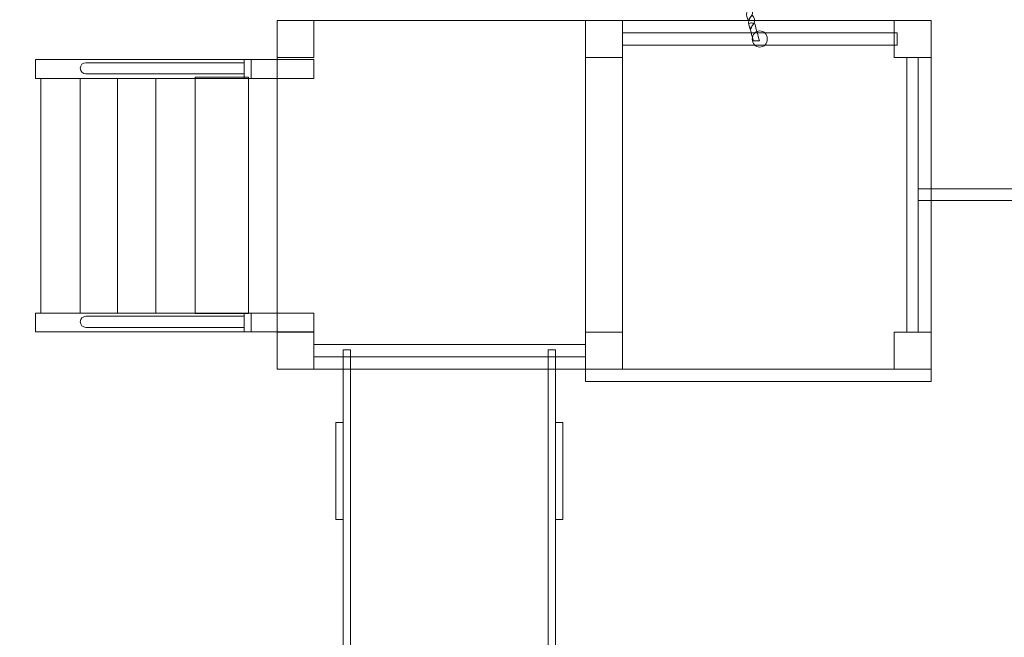
# Model space of a CAD drawing. Units: centimetres. Extents: x -7.27 to -1.01, y 5.33 to 13.73.
# Drawn here: x -5.81 to -3.41, y 9.53 to 11.04 of the extents above; entities that cross this region are included whole.
import ezdxf

# ---------------------------------------------------------------- set-up
doc = ezdxf.new("R2010")
doc.units = ezdxf.units.CM
doc.header["$MEASUREMENT"] = 0
doc.layers.add('Layer 1', color=7, linetype='Continuous')

msp = doc.modelspace()

# ---------------------------------------------------------------- linework, layer by layer
at = {"layer": 'Layer 1', "color": 242, "lineweight": 25}
msp.add_open_spline([(-5.8764, 12.52106), (-5.8764, 12.52106), (-5.87536, 12.52091), (-5.87536, 12.52091), (-5.87536, 12.52091), (-5.74066, 13.21106), (-5.13285, 13.73195), (-4.40328, 13.73195), (-4.40328, 13.73195), (-4.14026, 13.73195), (-3.88745, 13.73195), (-3.62443, 13.73195), (-3.62443, 13.73195), (-2.86066, 13.73195), (-2.23022, 13.16113), (-2.13646, 12.42283), (-2.13646, 12.42283), (-1.47057, 12.09007), (-1.01322, 11.40196), (-1.01322, 10.60693), (-1.01322, 10.60693), (-1.01322, 9.48639), (-1.9216, 8.57801), (-3.04214, 8.57801), (-3.04214, 8.57801), (-3.05345, 8.57801), (-3.06474, 8.5781), (-3.076, 8.57829), (-3.076, 8.57829), (-3.15829, 8.32059), (-3.30835, 8.09317), (-3.50521, 7.91696), (-3.50521, 7.91696), (-3.50521, 7.91696), (-3.50521, 6.3334), (-3.50521, 6.3334), (-3.50521, 6.3334), (-3.50521, 5.78265), (-3.95443, 5.3334), (-4.50521, 5.3334), (-4.50521, 5.3334), (-4.50521, 5.3334), (-5.02321, 5.3334), (-5.02321, 5.3334), (-5.02321, 5.3334), (-5.02321, 5.3334), (-5.02321, 5.3334), (-5.02321, 5.3334), (-5.02321, 5.3334), (-5.57399, 5.3334), (-6.02321, 5.78262), (-6.02321, 6.3334), (-6.02321, 6.3334), (-6.02321, 6.3334), (-6.02321, 7.91696), (-6.02321, 7.91696), (-6.02321, 7.91696), (-6.26051, 8.12937), (-6.42979, 8.4162), (-6.49434, 8.74078), (-6.49434, 8.74078), (-6.49434, 8.74078), (-6.49434, 8.96154), (-6.49434, 8.96154), (-6.49434, 8.96154), (-6.95888, 9.21645), (-7.27382, 9.71013), (-7.27382, 10.27741), (-7.27382, 10.27741), (-7.27382, 10.50089), (-7.27382, 10.71816), (-7.27382, 10.94164), (-7.27382, 10.94164), (-7.27382, 11.73557), (-6.65696, 12.38534), (-5.8764, 12.43808), (-5.8764, 12.43808), (-5.8764, 12.43808), (-5.8764, 12.52106), (-5.8764, 12.52106)], degree=3, knots=[0, 0, 0, 0, 0.047619, 0.047619, 0.047619, 0.047619, 0.0952381, 0.0952381, 0.0952381, 0.0952381, 0.1428571, 0.1428571, 0.1428571, 0.1428571, 0.1904762, 0.1904762, 0.1904762, 0.1904762, 0.2380952, 0.2380952, 0.2380952, 0.2380952, 0.2857143, 0.2857143, 0.2857143, 0.2857143, 0.3333333, 0.3333333, 0.3333333, 0.3333333, 0.3809524, 0.3809524, 0.3809524, 0.3809524, 0.4285714, 0.4285714, 0.4285714, 0.4285714, 0.4761905, 0.4761905, 0.4761905, 0.4761905, 0.5238095, 0.5238095, 0.5238095, 0.5238095, 0.5714286, 0.5714286, 0.5714286, 0.5714286, 0.6190476, 0.6190476, 0.6190476, 0.6190476, 0.6666667, 0.6666667, 0.6666667, 0.6666667, 0.7142857, 0.7142857, 0.7142857, 0.7142857, 0.7619048, 0.7619048, 0.7619048, 0.7619048, 0.8095238, 0.8095238, 0.8095238, 0.8095238, 0.8571429, 0.8571429, 0.8571429, 0.8571429, 0.9047619, 0.9047619, 0.9047619, 0.9047619, 1, 1, 1, 1], dxfattribs=at)
at = {"layer": 'Layer 1', "color": 7, "lineweight": 9}
for points, knots in [([(-4.03372, 11.03681), (-4.03913, 11.04317), (-4.04041, 11.05087), (-4.03847, 11.05673), (-4.03847, 11.05673), (-4.03783, 11.05918), (-4.03691, 11.06158), (-4.0355, 11.06394), (-4.0355, 11.06394), (-4.03413, 11.06622), (-4.03227, 11.06847), (-4.03029, 11.07079), (-4.03029, 11.07079), (-4.0248, 11.06712), (-4.02347, 11.05392), (-4.02592, 11.05123), (-4.02592, 11.05123), (-4.02659, 11.05014), (-4.0284, 11.04794), (-4.03011, 11.04549), (-4.03011, 11.04549), (-4.03176, 11.04292), (-4.03334, 11.03974), (-4.03372, 11.03681)], [0, 0, 0, 0, 0.1428571, 0.1428571, 0.1428571, 0.1428571, 0.2857143, 0.2857143, 0.2857143, 0.2857143, 0.4285714, 0.4285714, 0.4285714, 0.4285714, 0.5714286, 0.5714286, 0.5714286, 0.5714286, 0.7142857, 0.7142857, 0.7142857, 0.7142857, 1, 1, 1, 1]), ([(-4.02859, 11.01665), (-4.03423, 11.023), (-4.03563, 11.03058), (-4.03364, 11.03633), (-4.03364, 11.03633), (-4.03295, 11.03877), (-4.03207, 11.04125), (-4.03072, 11.04353), (-4.03072, 11.04353), (-4.02934, 11.04588), (-4.02771, 11.04818), (-4.02573, 11.0505), (-4.02573, 11.0505), (-4.02018, 11.04671), (-4.01873, 11.03376), (-4.02113, 11.03095), (-4.02113, 11.03095), (-4.02187, 11.02985), (-4.02367, 11.02764), (-4.02533, 11.02508), (-4.02533, 11.02508), (-4.02692, 11.02264), (-4.02827, 11.01946), (-4.02859, 11.01665)], [0, 0, 0, 0, 0.1428571, 0.1428571, 0.1428571, 0.1428571, 0.2857143, 0.2857143, 0.2857143, 0.2857143, 0.4285714, 0.4285714, 0.4285714, 0.4285714, 0.5714286, 0.5714286, 0.5714286, 0.5714286, 0.7142857, 0.7142857, 0.7142857, 0.7142857, 1, 1, 1, 1]), ([(-4.00782, 10.98756), (-4.01024, 10.98756), (-4.01272, 10.98756), (-4.01525, 10.98756), (-4.01525, 10.98756), (-4.01768, 10.98756), (-4.02016, 10.98756), (-4.0227, 10.98756), (-4.0227, 10.98756), (-4.02658, 11.00149), (-4.03041, 11.0153), (-4.03409, 11.02887), (-4.03409, 11.02887), (-4.03218, 11.03083), (-4.02984, 11.03143), (-4.02731, 11.03131), (-4.02731, 11.03131), (-4.02479, 11.03119), (-4.02208, 11.03009), (-4.01927, 11.02887), (-4.01927, 11.02887), (-4.01559, 11.0153), (-4.01176, 11.00149), (-4.00782, 10.98756)], [0, 0, 0, 0, 0.1428571, 0.1428571, 0.1428571, 0.1428571, 0.2857143, 0.2857143, 0.2857143, 0.2857143, 0.4285714, 0.4285714, 0.4285714, 0.4285714, 0.5714286, 0.5714286, 0.5714286, 0.5714286, 0.7142857, 0.7142857, 0.7142857, 0.7142857, 1, 1, 1, 1]), ([(-4.3421, 10.97669), (-4.3421, 10.97669), (-4.3421, 11.00731), (-4.3421, 11.00731), (-4.3421, 11.00731), (-4.3421, 11.00731), (-3.67218, 11.00731), (-3.67218, 11.00731), (-3.67218, 11.00731), (-3.67218, 11.00731), (-3.67218, 10.97669), (-3.67218, 10.97669), (-3.67218, 10.97669), (-3.67218, 10.97669), (-4.3421, 10.97669), (-4.3421, 10.97669)], [0, 0, 0, 0, 0.2, 0.2, 0.2, 0.2, 0.4, 0.4, 0.4, 0.4, 0.6, 0.6, 0.6, 0.6, 1, 1, 1, 1]), ([(-4.00714, 10.97216), (-4.01725, 10.97216), (-4.02546, 10.98104), (-4.02546, 10.992), (-4.02546, 10.992), (-4.02546, 11.00295), (-4.01725, 11.01184), (-4.00714, 11.01184), (-4.00714, 11.01184), (-3.99702, 11.01184), (-3.98881, 11.00295), (-3.98881, 10.992), (-3.98881, 10.992), (-3.98881, 10.98104), (-3.99702, 10.97216), (-4.00714, 10.97216)], [0, 0, 0, 0, 0.2, 0.2, 0.2, 0.2, 0.4, 0.4, 0.4, 0.4, 0.6, 0.6, 0.6, 0.6, 1, 1, 1, 1]), ([(-4.43211, 10.24699), (-4.43211, 10.24699), (-5.09479, 10.24699), (-5.09479, 10.24699), (-5.09479, 10.24699), (-5.09479, 10.24699), (-5.09479, 10.21699), (-5.09479, 10.21699), (-5.09479, 10.21699), (-5.09479, 10.21699), (-4.43211, 10.21699), (-4.43211, 10.21699), (-4.43211, 10.21699), (-4.43211, 10.21699), (-4.43211, 10.24699), (-4.43211, 10.24699)], [0, 0, 0, 0, 0.2, 0.2, 0.2, 0.2, 0.4, 0.4, 0.4, 0.4, 0.6, 0.6, 0.6, 0.6, 1, 1, 1, 1]), ([(-4.43212, 10.157), (-4.43212, 10.157), (-3.58942, 10.157), (-3.58942, 10.157), (-3.58942, 10.157), (-3.58942, 10.157), (-3.58942, 10.187), (-3.58942, 10.187), (-3.58942, 10.187), (-3.58942, 10.187), (-4.43212, 10.187), (-4.43212, 10.187), (-4.43212, 10.187), (-4.43212, 10.187), (-4.43212, 10.157), (-4.43212, 10.157)], [0, 0, 0, 0, 0.2, 0.2, 0.2, 0.2, 0.4, 0.4, 0.4, 0.4, 0.6, 0.6, 0.6, 0.6, 1, 1, 1, 1])]:
    msp.add_open_spline(points, degree=3, knots=knots, dxfattribs=at)
at = {"layer": 'Layer 1', "color": 254, "lineweight": 9}
for points, knots in [([(-4.34211, 10.94699), (-4.34211, 10.94699), (-4.34211, 10.27699), (-4.34211, 10.27699), (-4.34211, 10.27699), (-4.34211, 10.27699), (-4.43211, 10.27699), (-4.43211, 10.27699), (-4.43211, 10.27699), (-4.43211, 10.27699), (-4.43211, 10.18699), (-4.43211, 10.18699), (-4.43211, 10.18699), (-4.43211, 10.18699), (-5.09479, 10.18699), (-5.09479, 10.18699), (-5.09479, 10.18699), (-5.09479, 10.18699), (-5.09479, 10.27699), (-5.09479, 10.27699), (-5.09479, 10.27699), (-5.09479, 10.27699), (-5.18479, 10.27699), (-5.18479, 10.27699), (-5.18479, 10.27699), (-5.18479, 10.27699), (-5.18479, 10.94699), (-5.18479, 10.94699), (-5.18479, 10.94699), (-5.18479, 10.94699), (-5.09479, 10.94699), (-5.09479, 10.94699), (-5.09479, 10.94699), (-5.09479, 10.94699), (-5.09479, 11.03699), (-5.09479, 11.03699), (-5.09479, 11.03699), (-5.09479, 11.03699), (-4.43211, 11.03699), (-4.43211, 11.03699), (-4.43211, 11.03699), (-4.43211, 11.03699), (-4.43211, 10.94699), (-4.43211, 10.94699), (-4.43211, 10.94699), (-4.43211, 10.94699), (-4.34211, 10.94699), (-4.34211, 10.94699)], [0, 0, 0, 0, 0.0769231, 0.0769231, 0.0769231, 0.0769231, 0.1538462, 0.1538462, 0.1538462, 0.1538462, 0.2307692, 0.2307692, 0.2307692, 0.2307692, 0.3076923, 0.3076923, 0.3076923, 0.3076923, 0.3846154, 0.3846154, 0.3846154, 0.3846154, 0.4615385, 0.4615385, 0.4615385, 0.4615385, 0.5384615, 0.5384615, 0.5384615, 0.5384615, 0.6153846, 0.6153846, 0.6153846, 0.6153846, 0.6923077, 0.6923077, 0.6923077, 0.6923077, 0.7692308, 0.7692308, 0.7692308, 0.7692308, 0.8461538, 0.8461538, 0.8461538, 0.8461538, 1, 1, 1, 1]), ([(-5.09478, 11.03699), (-5.09478, 11.03699), (-5.09478, 10.94699), (-5.09478, 10.94699), (-5.09478, 10.94699), (-5.09478, 10.94699), (-5.18478, 10.94699), (-5.18478, 10.94699), (-5.18478, 10.94699), (-5.18478, 10.94699), (-5.18478, 11.03699), (-5.18478, 11.03699), (-5.18478, 11.03699), (-5.18478, 11.03699), (-5.09478, 11.03699), (-5.09478, 11.03699)], [0, 0, 0, 0, 0.2, 0.2, 0.2, 0.2, 0.4, 0.4, 0.4, 0.4, 0.6, 0.6, 0.6, 0.6, 1, 1, 1, 1]), ([(-4.34211, 11.03699), (-4.34211, 11.03699), (-4.34211, 10.94699), (-4.34211, 10.94699), (-4.34211, 10.94699), (-4.34211, 10.94699), (-4.43211, 10.94699), (-4.43211, 10.94699), (-4.43211, 10.94699), (-4.43211, 10.94699), (-4.43211, 11.03699), (-4.43211, 11.03699), (-4.43211, 11.03699), (-4.43211, 11.03699), (-4.34211, 11.03699), (-4.34211, 11.03699)], [0, 0, 0, 0, 0.2, 0.2, 0.2, 0.2, 0.4, 0.4, 0.4, 0.4, 0.6, 0.6, 0.6, 0.6, 1, 1, 1, 1]), ([(-4.3421, 11.037), (-4.3421, 11.037), (-4.3421, 10.947), (-4.3421, 10.947), (-4.3421, 10.947), (-4.3421, 10.947), (-4.4321, 10.947), (-4.4321, 10.947), (-4.4321, 10.947), (-4.4321, 10.947), (-4.4321, 11.037), (-4.4321, 11.037), (-4.4321, 11.037), (-4.4321, 11.037), (-4.3421, 11.037), (-4.3421, 11.037)], [0, 0, 0, 0, 0.2, 0.2, 0.2, 0.2, 0.4, 0.4, 0.4, 0.4, 0.6, 0.6, 0.6, 0.6, 1, 1, 1, 1]), ([(-3.58942, 10.947), (-3.58942, 10.947), (-3.58942, 10.277), (-3.58942, 10.277), (-3.58942, 10.277), (-3.58942, 10.277), (-3.67942, 10.277), (-3.67942, 10.277), (-3.67942, 10.277), (-3.67942, 10.277), (-3.67942, 10.187), (-3.67942, 10.187), (-3.67942, 10.187), (-3.67942, 10.187), (-4.3421, 10.187), (-4.3421, 10.187), (-4.3421, 10.187), (-4.3421, 10.187), (-4.3421, 10.277), (-4.3421, 10.277), (-4.3421, 10.277), (-4.3421, 10.277), (-4.4321, 10.277), (-4.4321, 10.277), (-4.4321, 10.277), (-4.4321, 10.277), (-4.4321, 10.947), (-4.4321, 10.947), (-4.4321, 10.947), (-4.4321, 10.947), (-4.3421, 10.947), (-4.3421, 10.947), (-4.3421, 10.947), (-4.3421, 10.947), (-4.3421, 11.037), (-4.3421, 11.037), (-4.3421, 11.037), (-4.3421, 11.037), (-3.67942, 11.037), (-3.67942, 11.037), (-3.67942, 11.037), (-3.67942, 11.037), (-3.67942, 10.947), (-3.67942, 10.947), (-3.67942, 10.947), (-3.67942, 10.947), (-3.58942, 10.947), (-3.58942, 10.947)], [0, 0, 0, 0, 0.0769231, 0.0769231, 0.0769231, 0.0769231, 0.1538462, 0.1538462, 0.1538462, 0.1538462, 0.2307692, 0.2307692, 0.2307692, 0.2307692, 0.3076923, 0.3076923, 0.3076923, 0.3076923, 0.3846154, 0.3846154, 0.3846154, 0.3846154, 0.4615385, 0.4615385, 0.4615385, 0.4615385, 0.5384615, 0.5384615, 0.5384615, 0.5384615, 0.6153846, 0.6153846, 0.6153846, 0.6153846, 0.6923077, 0.6923077, 0.6923077, 0.6923077, 0.7692308, 0.7692308, 0.7692308, 0.7692308, 0.8461538, 0.8461538, 0.8461538, 0.8461538, 1, 1, 1, 1]), ([(-3.58942, 11.037), (-3.58942, 11.037), (-3.58942, 10.947), (-3.58942, 10.947), (-3.58942, 10.947), (-3.58942, 10.947), (-3.67942, 10.947), (-3.67942, 10.947), (-3.67942, 10.947), (-3.67942, 10.947), (-3.67942, 11.037), (-3.67942, 11.037), (-3.67942, 11.037), (-3.67942, 11.037), (-3.58942, 11.037), (-3.58942, 11.037)], [0, 0, 0, 0, 0.2, 0.2, 0.2, 0.2, 0.4, 0.4, 0.4, 0.4, 0.6, 0.6, 0.6, 0.6, 1, 1, 1, 1]), ([(-5.09478, 10.94164), (-5.09478, 10.94164), (-5.09478, 10.89586), (-5.09478, 10.89586), (-5.09478, 10.89586), (-5.09478, 10.89586), (-5.77382, 10.89586), (-5.77382, 10.89586), (-5.77382, 10.89586), (-5.77382, 10.89586), (-5.77382, 10.94164), (-5.77382, 10.94164), (-5.77382, 10.94164), (-5.77382, 10.94164), (-5.09478, 10.94164), (-5.09478, 10.94164)], [0, 0, 0, 0, 0.2, 0.2, 0.2, 0.2, 0.4, 0.4, 0.4, 0.4, 0.6, 0.6, 0.6, 0.6, 1, 1, 1, 1]), ([(-5.26507, 10.93423), (-5.26507, 10.93423), (-5.26507, 10.90711), (-5.26507, 10.90711), (-5.26507, 10.90711), (-5.26507, 10.90711), (-5.65104, 10.90711), (-5.65104, 10.90711), (-5.65104, 10.90711), (-5.65848, 10.90711), (-5.6646, 10.91321), (-5.6646, 10.92067), (-5.6646, 10.92067), (-5.6646, 10.92067), (-5.6646, 10.92067), (-5.6646, 10.92067), (-5.6646, 10.92067), (-5.6646, 10.92813), (-5.65848, 10.93423), (-5.65104, 10.93423), (-5.65104, 10.93423), (-5.65104, 10.93423), (-5.26507, 10.93423), (-5.26507, 10.93423)], [0, 0, 0, 0, 0.1428571, 0.1428571, 0.1428571, 0.1428571, 0.2857143, 0.2857143, 0.2857143, 0.2857143, 0.4285714, 0.4285714, 0.4285714, 0.4285714, 0.5714286, 0.5714286, 0.5714286, 0.5714286, 0.7142857, 0.7142857, 0.7142857, 0.7142857, 1, 1, 1, 1]), ([(-5.24787, 10.94164), (-5.24787, 10.94164), (-5.24787, 10.89586), (-5.24787, 10.89586), (-5.24787, 10.89586), (-5.24787, 10.89586), (-5.26507, 10.89586), (-5.26507, 10.89586), (-5.26507, 10.89586), (-5.26507, 10.89586), (-5.26507, 10.94164), (-5.26507, 10.94164), (-5.26507, 10.94164), (-5.26507, 10.94164), (-5.24787, 10.94164), (-5.24787, 10.94164)], [0, 0, 0, 0, 0.2, 0.2, 0.2, 0.2, 0.4, 0.4, 0.4, 0.4, 0.6, 0.6, 0.6, 0.6, 1, 1, 1, 1]), ([(-3.62052, 10.277), (-3.62052, 10.277), (-3.62052, 10.947), (-3.62052, 10.947), (-3.62052, 10.947), (-3.62052, 10.947), (-3.64831, 10.947), (-3.64831, 10.947), (-3.64831, 10.947), (-3.64831, 10.947), (-3.64831, 10.277), (-3.64831, 10.277), (-3.64831, 10.277), (-3.64831, 10.277), (-3.62052, 10.277), (-3.62052, 10.277)], [0, 0, 0, 0, 0.2, 0.2, 0.2, 0.2, 0.4, 0.4, 0.4, 0.4, 0.6, 0.6, 0.6, 0.6, 1, 1, 1, 1]), ([(-5.66523, 10.32319), (-5.66523, 10.32319), (-5.66523, 10.89586), (-5.66523, 10.89586), (-5.66523, 10.89586), (-5.66523, 10.89586), (-5.76048, 10.89586), (-5.76048, 10.89586), (-5.76048, 10.89586), (-5.76048, 10.89586), (-5.76048, 10.32319), (-5.76048, 10.32319), (-5.76048, 10.32319), (-5.76048, 10.32319), (-5.66523, 10.32319), (-5.66523, 10.32319)], [0, 0, 0, 0, 0.2, 0.2, 0.2, 0.2, 0.4, 0.4, 0.4, 0.4, 0.6, 0.6, 0.6, 0.6, 1, 1, 1, 1]), ([(-5.57395, 10.89586), (-5.57395, 10.89586), (-5.57395, 10.32319), (-5.57395, 10.32319), (-5.57395, 10.32319), (-5.57395, 10.32319), (-5.66523, 10.32319), (-5.66523, 10.32319), (-5.66523, 10.32319), (-5.66523, 10.32319), (-5.66523, 10.89586), (-5.66523, 10.89586), (-5.66523, 10.89586), (-5.66523, 10.89586), (-5.57395, 10.89586), (-5.57395, 10.89586)], [0, 0, 0, 0, 0.2, 0.2, 0.2, 0.2, 0.4, 0.4, 0.4, 0.4, 0.6, 0.6, 0.6, 0.6, 1, 1, 1, 1]), ([(-5.48002, 10.32319), (-5.48002, 10.32319), (-5.48002, 10.89586), (-5.48002, 10.89586), (-5.48002, 10.89586), (-5.48002, 10.89586), (-5.57395, 10.89586), (-5.57395, 10.89586), (-5.57395, 10.89586), (-5.57395, 10.89586), (-5.57395, 10.32319), (-5.57395, 10.32319), (-5.57395, 10.32319), (-5.57395, 10.32319), (-5.48002, 10.32319), (-5.48002, 10.32319)], [0, 0, 0, 0, 0.2, 0.2, 0.2, 0.2, 0.4, 0.4, 0.4, 0.4, 0.6, 0.6, 0.6, 0.6, 1, 1, 1, 1]), ([(-5.38464, 10.89586), (-5.38464, 10.89586), (-5.38464, 10.32319), (-5.38464, 10.32319), (-5.38464, 10.32319), (-5.38464, 10.32319), (-5.48002, 10.32319), (-5.48002, 10.32319), (-5.48002, 10.32319), (-5.48002, 10.32319), (-5.48002, 10.89586), (-5.48002, 10.89586), (-5.48002, 10.89586), (-5.48002, 10.89586), (-5.38464, 10.89586), (-5.38464, 10.89586)], [0, 0, 0, 0, 0.2, 0.2, 0.2, 0.2, 0.4, 0.4, 0.4, 0.4, 0.6, 0.6, 0.6, 0.6, 1, 1, 1, 1]), ([(-5.25464, 10.89878), (-5.25464, 10.89878), (-5.25464, 10.32278), (-5.25464, 10.32278), (-5.25464, 10.32278), (-5.25464, 10.32278), (-5.38464, 10.32278), (-5.38464, 10.32278), (-5.38464, 10.32278), (-5.38464, 10.32278), (-5.38464, 10.89878), (-5.38464, 10.89878), (-5.38464, 10.89878), (-5.38464, 10.89878), (-5.25464, 10.89878), (-5.25464, 10.89878)], [0, 0, 0, 0, 0.2, 0.2, 0.2, 0.2, 0.4, 0.4, 0.4, 0.4, 0.6, 0.6, 0.6, 0.6, 1, 1, 1, 1]), ([(-2.99753, 10.59774), (-2.99753, 10.59774), (-2.99753, 10.62626), (-2.99753, 10.62626), (-2.99753, 10.62626), (-2.99753, 10.62626), (-3.62052, 10.62626), (-3.62052, 10.62626), (-3.62052, 10.62626), (-3.62052, 10.62626), (-3.62052, 10.59774), (-3.62052, 10.59774), (-3.62052, 10.59774), (-3.62052, 10.59774), (-2.99753, 10.59774), (-2.99753, 10.59774)], [0, 0, 0, 0, 0.2, 0.2, 0.2, 0.2, 0.4, 0.4, 0.4, 0.4, 0.6, 0.6, 0.6, 0.6, 1, 1, 1, 1]), ([(-5.09478, 10.32319), (-5.09478, 10.32319), (-5.09478, 10.27741), (-5.09478, 10.27741), (-5.09478, 10.27741), (-5.09478, 10.27741), (-5.77382, 10.27741), (-5.77382, 10.27741), (-5.77382, 10.27741), (-5.77382, 10.27741), (-5.77382, 10.32319), (-5.77382, 10.32319), (-5.77382, 10.32319), (-5.77382, 10.32319), (-5.09478, 10.32319), (-5.09478, 10.32319)], [0, 0, 0, 0, 0.2, 0.2, 0.2, 0.2, 0.4, 0.4, 0.4, 0.4, 0.6, 0.6, 0.6, 0.6, 1, 1, 1, 1]), ([(-5.26507, 10.31578), (-5.26507, 10.31578), (-5.26507, 10.28866), (-5.26507, 10.28866), (-5.26507, 10.28866), (-5.26507, 10.28866), (-5.65104, 10.28866), (-5.65104, 10.28866), (-5.65104, 10.28866), (-5.65848, 10.28866), (-5.6646, 10.29476), (-5.6646, 10.30222), (-5.6646, 10.30222), (-5.6646, 10.30222), (-5.6646, 10.30222), (-5.6646, 10.30222), (-5.6646, 10.30222), (-5.6646, 10.30968), (-5.65848, 10.31578), (-5.65104, 10.31578), (-5.65104, 10.31578), (-5.65104, 10.31578), (-5.26507, 10.31578), (-5.26507, 10.31578)], [0, 0, 0, 0, 0.1428571, 0.1428571, 0.1428571, 0.1428571, 0.2857143, 0.2857143, 0.2857143, 0.2857143, 0.4285714, 0.4285714, 0.4285714, 0.4285714, 0.5714286, 0.5714286, 0.5714286, 0.5714286, 0.7142857, 0.7142857, 0.7142857, 0.7142857, 1, 1, 1, 1]), ([(-5.24787, 10.32319), (-5.24787, 10.32319), (-5.24787, 10.27741), (-5.24787, 10.27741), (-5.24787, 10.27741), (-5.24787, 10.27741), (-5.26507, 10.27741), (-5.26507, 10.27741), (-5.26507, 10.27741), (-5.26507, 10.27741), (-5.26507, 10.32319), (-5.26507, 10.32319), (-5.26507, 10.32319), (-5.26507, 10.32319), (-5.24787, 10.32319), (-5.24787, 10.32319)], [0, 0, 0, 0, 0.2, 0.2, 0.2, 0.2, 0.4, 0.4, 0.4, 0.4, 0.6, 0.6, 0.6, 0.6, 1, 1, 1, 1]), ([(-5.09478, 10.27699), (-5.09478, 10.27699), (-5.09478, 10.18699), (-5.09478, 10.18699), (-5.09478, 10.18699), (-5.09478, 10.18699), (-5.18478, 10.18699), (-5.18478, 10.18699), (-5.18478, 10.18699), (-5.18478, 10.18699), (-5.18478, 10.27699), (-5.18478, 10.27699), (-5.18478, 10.27699), (-5.18478, 10.27699), (-5.09478, 10.27699), (-5.09478, 10.27699)], [0, 0, 0, 0, 0.2, 0.2, 0.2, 0.2, 0.4, 0.4, 0.4, 0.4, 0.6, 0.6, 0.6, 0.6, 1, 1, 1, 1]), ([(-4.34211, 10.27699), (-4.34211, 10.27699), (-4.34211, 10.18699), (-4.34211, 10.18699), (-4.34211, 10.18699), (-4.34211, 10.18699), (-4.43211, 10.18699), (-4.43211, 10.18699), (-4.43211, 10.18699), (-4.43211, 10.18699), (-4.43211, 10.27699), (-4.43211, 10.27699), (-4.43211, 10.27699), (-4.43211, 10.27699), (-4.34211, 10.27699), (-4.34211, 10.27699)], [0, 0, 0, 0, 0.2, 0.2, 0.2, 0.2, 0.4, 0.4, 0.4, 0.4, 0.6, 0.6, 0.6, 0.6, 1, 1, 1, 1]), ([(-4.3421, 10.277), (-4.3421, 10.277), (-4.3421, 10.187), (-4.3421, 10.187), (-4.3421, 10.187), (-4.3421, 10.187), (-4.4321, 10.187), (-4.4321, 10.187), (-4.4321, 10.187), (-4.4321, 10.187), (-4.4321, 10.277), (-4.4321, 10.277), (-4.4321, 10.277), (-4.4321, 10.277), (-4.3421, 10.277), (-4.3421, 10.277)], [0, 0, 0, 0, 0.2, 0.2, 0.2, 0.2, 0.4, 0.4, 0.4, 0.4, 0.6, 0.6, 0.6, 0.6, 1, 1, 1, 1]), ([(-3.58942, 10.277), (-3.58942, 10.277), (-3.58942, 10.187), (-3.58942, 10.187), (-3.58942, 10.187), (-3.58942, 10.187), (-3.67942, 10.187), (-3.67942, 10.187), (-3.67942, 10.187), (-3.67942, 10.187), (-3.67942, 10.277), (-3.67942, 10.277), (-3.67942, 10.277), (-3.67942, 10.277), (-3.58942, 10.277), (-3.58942, 10.277)], [0, 0, 0, 0, 0.2, 0.2, 0.2, 0.2, 0.4, 0.4, 0.4, 0.4, 0.6, 0.6, 0.6, 0.6, 1, 1, 1, 1]), ([(-5.00521, 10.23368), (-5.00521, 10.23368), (-5.00521, 7.33225), (-5.00521, 7.33225), (-5.00521, 7.33225), (-5.00521, 7.33225), (-5.02321, 7.33225), (-5.02321, 7.33225), (-5.02321, 7.33225), (-5.02321, 7.33225), (-5.02321, 10.23368), (-5.02321, 10.23368), (-5.02321, 10.23368), (-5.02321, 10.23368), (-5.00521, 10.23368), (-5.00521, 10.23368)], [0, 0, 0, 0, 0.2, 0.2, 0.2, 0.2, 0.4, 0.4, 0.4, 0.4, 0.6, 0.6, 0.6, 0.6, 1, 1, 1, 1]), ([(-4.50521, 10.23368), (-4.50521, 10.23368), (-4.50521, 7.33225), (-4.50521, 7.33225), (-4.50521, 7.33225), (-4.50521, 7.33225), (-4.52321, 7.33225), (-4.52321, 7.33225), (-4.52321, 7.33225), (-4.52321, 7.33225), (-4.52321, 10.23368), (-4.52321, 10.23368), (-4.52321, 10.23368), (-4.52321, 10.23368), (-4.50521, 10.23368), (-4.50521, 10.23368)], [0, 0, 0, 0, 0.2, 0.2, 0.2, 0.2, 0.4, 0.4, 0.4, 0.4, 0.6, 0.6, 0.6, 0.6, 1, 1, 1, 1]), ([(-4.52321, 10.18699), (-4.52321, 10.18699), (-4.52321, 7.53428), (-4.52321, 7.53428), (-4.52321, 7.53428), (-4.52321, 7.53428), (-5.00521, 7.53428), (-5.00521, 7.53428), (-5.00521, 7.53428), (-5.00521, 7.53428), (-5.00521, 10.18699), (-5.00521, 10.18699), (-5.00521, 10.18699), (-5.00521, 10.18699), (-4.52321, 10.18699), (-4.52321, 10.18699)], [0, 0, 0, 0, 0.2, 0.2, 0.2, 0.2, 0.4, 0.4, 0.4, 0.4, 0.6, 0.6, 0.6, 0.6, 1, 1, 1, 1]), ([(-5.04121, 10.05675), (-5.04121, 10.05675), (-5.04121, 9.81995), (-5.04121, 9.81995), (-5.04121, 9.81995), (-5.04121, 9.81995), (-5.02321, 9.81995), (-5.02321, 9.81995), (-5.02321, 9.81995), (-5.02321, 9.81995), (-5.02321, 10.05675), (-5.02321, 10.05675), (-5.02321, 10.05675), (-5.02321, 10.05675), (-5.04121, 10.05675), (-5.04121, 10.05675)], [0, 0, 0, 0, 0.2, 0.2, 0.2, 0.2, 0.4, 0.4, 0.4, 0.4, 0.6, 0.6, 0.6, 0.6, 1, 1, 1, 1]), ([(-4.50521, 10.05675), (-4.50521, 10.05675), (-4.50521, 9.81995), (-4.50521, 9.81995), (-4.50521, 9.81995), (-4.50521, 9.81995), (-4.48721, 9.81995), (-4.48721, 9.81995), (-4.48721, 9.81995), (-4.48721, 9.81995), (-4.48721, 10.05675), (-4.48721, 10.05675), (-4.48721, 10.05675), (-4.48721, 10.05675), (-4.50521, 10.05675), (-4.50521, 10.05675)], [0, 0, 0, 0, 0.2, 0.2, 0.2, 0.2, 0.4, 0.4, 0.4, 0.4, 0.6, 0.6, 0.6, 0.6, 1, 1, 1, 1])]:
    msp.add_open_spline(points, degree=3, knots=knots, dxfattribs=at)

doc.saveas('drawing.dxf')
